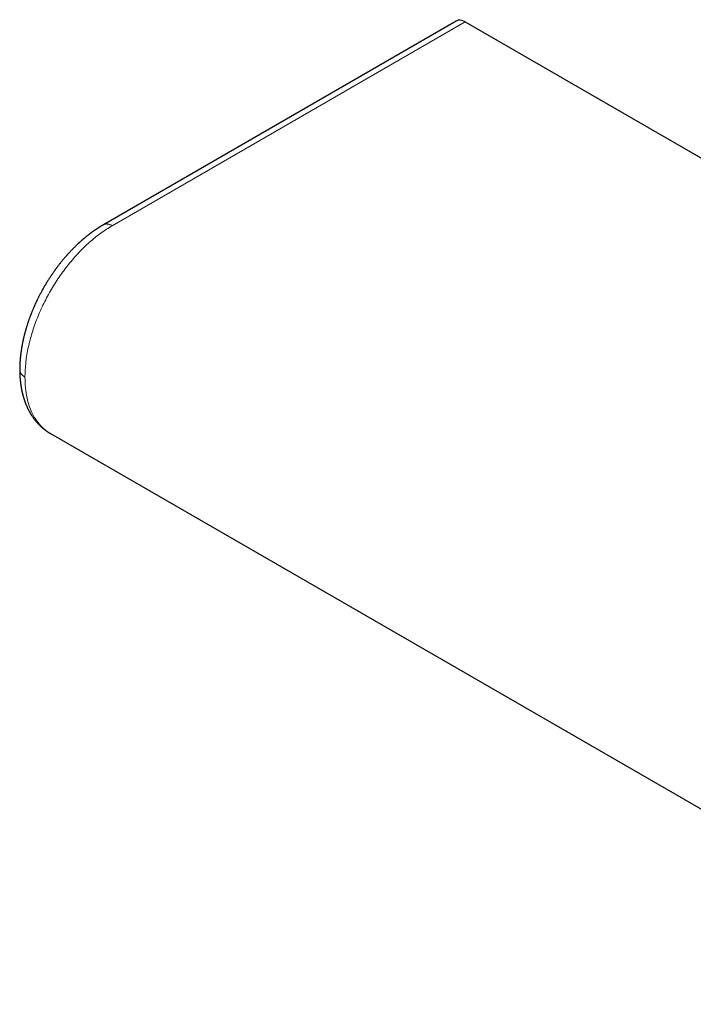
# Model space of a CAD drawing. Units: millimetres. Extents: x 8 to 854, y 12 to 456.
# Drawn here: x 589 to 722, y 80 to 274 of the extents above; entities that cross this region are included whole.
import ezdxf

# ---------------------------------------------------------------- set-up
doc = ezdxf.new("R2010")
doc.units = ezdxf.units.MM

msp = doc.modelspace()

# ---------------------------------------------------------------- linework, layer by layer
at = {"color": 7, "linetype": 'Continuous', "lineweight": 30}
for p, q in [((675.13, 273.3), (605.91, 233.34)), ((676.9, 273.14), (851.56, 172.32)), ((605.86, 233.31), (605.9, 233.33)), ((595.48, 192.34), (789.59, 80.29))]:
    msp.add_line(p, q, dxfattribs=at)
at = {"color": 8, "linetype": 'Continuous', "lineweight": 0}
msp.add_line((676.9, 273.14), (607.61, 233.14), dxfattribs=at)
at = {"color": 7, "linetype": 'Continuous', "lineweight": 30}
msp.add_ellipse((676.82, 270.24), major_axis=(-1.65, 3.09), ratio=0.597163, start_param=5.516587, end_param=6.301903, dxfattribs=at)
for points, knots in [([(605.86, 233.31), (605.81, 233.28), (605.7, 233.22), (605.54, 233.13), (605.38, 233.03), (605.23, 232.94), (605.11, 232.86), (605.01, 232.8), (604.93, 232.75), (604.86, 232.7), (604.79, 232.66), (604.72, 232.61), (604.64, 232.56), (604.54, 232.5), (604.44, 232.42), (604.33, 232.35), (604.22, 232.28), (604.12, 232.21), (604.02, 232.14), (603.94, 232.08), (603.85, 232.02), (603.77, 231.96), (603.7, 231.91), (603.64, 231.86), (603.58, 231.83), (603.54, 231.79), (603.49, 231.75), (603.43, 231.71), (603.37, 231.67), (603.3, 231.61), (603.21, 231.54), (603.1, 231.46), (602.98, 231.37), (602.87, 231.29), (602.78, 231.21), (602.7, 231.15), (602.63, 231.09), (602.57, 231.04), (602.51, 231), (602.47, 230.97), (602.43, 230.94), (602.39, 230.9), (602.34, 230.86), (602.28, 230.81), (602.21, 230.75), (602.13, 230.68), (602.03, 230.6), (601.94, 230.52), (601.84, 230.44), (601.74, 230.36), (601.63, 230.26), (601.51, 230.15), (601.37, 230.03), (601.27, 229.93), (601.2, 229.87), (601.16, 229.83), (601.12, 229.8), (601.09, 229.77), (601.06, 229.74), (601.04, 229.73), (601.02, 229.71), (601.01, 229.7), (600.99, 229.68), (600.96, 229.65), (600.92, 229.62), (600.87, 229.57), (600.81, 229.51), (600.72, 229.43), (600.6, 229.31), (600.45, 229.17), (600.3, 229.02), (600.16, 228.88), (600.01, 228.74), (599.86, 228.59), (599.71, 228.43), (599.55, 228.27), (599.41, 228.11), (599.27, 227.97), (599.14, 227.83), (599.03, 227.7), (598.92, 227.59), (598.82, 227.48), (598.73, 227.38), (598.64, 227.28), (598.55, 227.17), (598.44, 227.04), (598.31, 226.89), (598.16, 226.72), (598.01, 226.54), (597.85, 226.35), (597.68, 226.14), (597.52, 225.94), (597.36, 225.74), (597.2, 225.54), (597.06, 225.36), (596.94, 225.2), (596.83, 225.05), (596.74, 224.93), (596.65, 224.81), (596.56, 224.7), (596.47, 224.57), (596.37, 224.43), (596.25, 224.26), (596.12, 224.08), (595.99, 223.89), (595.85, 223.69), (595.7, 223.48), (595.55, 223.26), (595.4, 223.02), (595.24, 222.77), (595.07, 222.51), (594.9, 222.24), (594.73, 221.96), (594.57, 221.69), (594.41, 221.43), (594.26, 221.18), (594.1, 220.91), (593.94, 220.63), (593.78, 220.33), (593.63, 220.05), (593.48, 219.78), (593.35, 219.52), (593.22, 219.27), (593.1, 219.04), (592.99, 218.82), (592.9, 218.63), (592.83, 218.49), (592.78, 218.38), (592.73, 218.27), (592.68, 218.16), (592.63, 218.06), (592.58, 217.95), (592.52, 217.84), (592.46, 217.7), (592.4, 217.55), (592.32, 217.39), (592.25, 217.22), (592.16, 217.02), (592.07, 216.82), (591.98, 216.59), (591.89, 216.37), (591.79, 216.14), (591.7, 215.91), (591.57, 215.57), (591.4, 215.13), (591.24, 214.67), (591.12, 214.31), (591.03, 214.05), (590.95, 213.8), (590.87, 213.56), (590.8, 213.34), (590.74, 213.13), (590.68, 212.95), (590.64, 212.78), (590.59, 212.62), (590.54, 212.45), (590.49, 212.27), (590.44, 212.08), (590.39, 211.88), (590.33, 211.65), (590.26, 211.39), (590.21, 211.17), (590.18, 211.03), (590.16, 210.96), (590.15, 210.91), (590.14, 210.86), (590.13, 210.82), (590.12, 210.78), (590.11, 210.74), (590.1, 210.68), (590.09, 210.62), (590.07, 210.55), (590.05, 210.45), (590.03, 210.34), (590, 210.23), (589.99, 210.14), (589.97, 210.06), (589.96, 209.98), (589.94, 209.89), (589.92, 209.79), (589.9, 209.68), (589.88, 209.57), (589.86, 209.45), (589.84, 209.35), (589.82, 209.26), (589.81, 209.19), (589.8, 209.14), (589.8, 209.09), (589.79, 209.05), (589.78, 209.01), (589.78, 208.97), (589.77, 208.93), (589.76, 208.87), (589.75, 208.81), (589.74, 208.73), (589.72, 208.63), (589.71, 208.51), (589.69, 208.39), (589.67, 208.26), (589.65, 208.13), (589.64, 208), (589.62, 207.88), (589.61, 207.78), (589.6, 207.7), (589.59, 207.64), (589.59, 207.57), (589.58, 207.5), (589.57, 207.41), (589.56, 207.31), (589.55, 207.21), (589.54, 207.11), (589.53, 206.97), (589.51, 206.78), (589.5, 206.56), (589.48, 206.38), (589.48, 206.25), (589.47, 206.17), (589.47, 206.09), (589.46, 206.01), (589.46, 205.92), (589.45, 205.83), (589.45, 205.72), (589.45, 205.62), (589.44, 205.52), (589.44, 205.43), (589.44, 205.34), (589.44, 205.24), (589.44, 205.13), (589.43, 205), (589.43, 204.92), (589.43, 204.87)], [0, 0, 0, 0, 0.005805, 0.011827, 0.017957, 0.02368, 0.028929, 0.032103, 0.035, 0.037603, 0.039961, 0.042556, 0.045505, 0.049472, 0.053558, 0.057683, 0.061847, 0.066033, 0.069298, 0.072539, 0.075754, 0.078944, 0.081888, 0.084195, 0.086152, 0.08785, 0.089722, 0.091824, 0.094154, 0.096713, 0.100578, 0.104786, 0.109335, 0.114224, 0.117171, 0.120229, 0.123168, 0.125669, 0.127728, 0.129347, 0.130525, 0.13207, 0.134086, 0.136481, 0.13923, 0.142593, 0.146365, 0.150277, 0.154129, 0.157921, 0.161654, 0.167399, 0.172936, 0.178071, 0.179703, 0.181289, 0.182828, 0.184273, 0.185406, 0.186189, 0.186655, 0.187139, 0.187809, 0.189088, 0.190746, 0.192783, 0.195198, 0.197991, 0.204038, 0.210116, 0.216124, 0.222063, 0.227933, 0.233734, 0.240481, 0.24703, 0.253161, 0.258869, 0.264312, 0.269307, 0.273856, 0.27796, 0.28172, 0.28566, 0.289854, 0.294301, 0.300252, 0.306603, 0.313355, 0.320507, 0.328058, 0.335728, 0.343031, 0.349961, 0.356516, 0.362697, 0.367292, 0.371657, 0.375791, 0.379695, 0.383618, 0.388953, 0.39467, 0.40077, 0.407252, 0.414116, 0.421229, 0.428712, 0.436563, 0.444783, 0.45355, 0.462643, 0.471592, 0.480294, 0.488749, 0.496956, 0.504917, 0.514671, 0.524027, 0.532984, 0.541544, 0.549706, 0.557338, 0.564612, 0.571529, 0.578091, 0.581681, 0.585155, 0.588513, 0.591755, 0.594883, 0.598128, 0.601671, 0.605912, 0.610517, 0.615486, 0.62082, 0.626521, 0.63297, 0.639814, 0.646761, 0.653717, 0.660681, 0.667654, 0.684121, 0.700634, 0.709003, 0.716979, 0.724521, 0.731629, 0.738302, 0.74454, 0.750342, 0.754873, 0.759696, 0.764839, 0.770303, 0.776086, 0.78219, 0.788329, 0.797416, 0.806058, 0.808226, 0.810179, 0.811883, 0.813339, 0.814546, 0.815649, 0.816911, 0.818501, 0.820421, 0.822669, 0.825005, 0.829215, 0.832921, 0.83526, 0.837501, 0.839997, 0.842761, 0.845793, 0.849093, 0.852661, 0.856226, 0.859419, 0.862238, 0.864191, 0.865912, 0.867401, 0.868647, 0.869668, 0.870726, 0.872117, 0.873843, 0.875902, 0.878295, 0.880984, 0.885118, 0.889003, 0.892638, 0.897116, 0.901146, 0.904737, 0.907941, 0.91023, 0.912276, 0.914185, 0.916466, 0.919184, 0.922258, 0.925447, 0.92866, 0.931898, 0.938963, 0.945968, 0.952856, 0.95586, 0.958543, 0.960905, 0.963278, 0.966048, 0.969213, 0.972583, 0.975859, 0.979037, 0.982116, 0.984721, 0.987811, 0.991387, 0.99545, 1, 1, 1, 1]), ([(589.43, 204.87), (589.43, 204.81), (589.44, 204.71), (589.44, 204.56), (589.44, 204.42), (589.44, 204.31), (589.44, 204.21), (589.45, 204.13), (589.45, 204.06), (589.45, 204.01), (589.45, 203.96), (589.45, 203.93), (589.46, 203.9), (589.46, 203.87), (589.46, 203.84), (589.46, 203.79), (589.46, 203.75), (589.47, 203.69), (589.47, 203.64), (589.47, 203.58), (589.48, 203.49), (589.48, 203.4), (589.49, 203.32), (589.49, 203.25), (589.5, 203.19), (589.5, 203.14), (589.51, 203.09), (589.51, 203.04), (589.51, 202.99), (589.52, 202.93), (589.53, 202.86), (589.53, 202.78), (589.54, 202.69), (589.55, 202.61), (589.56, 202.52), (589.57, 202.45), (589.57, 202.4), (589.58, 202.36), (589.58, 202.32), (589.59, 202.28), (589.6, 202.22), (589.6, 202.15), (589.62, 202.07), (589.63, 201.99), (589.64, 201.91), (589.65, 201.84), (589.66, 201.77), (589.67, 201.72), (589.67, 201.67), (589.68, 201.63), (589.69, 201.59), (589.69, 201.56), (589.7, 201.53), (589.7, 201.49), (589.71, 201.45), (589.72, 201.4), (589.73, 201.34), (589.74, 201.28), (589.75, 201.22), (589.76, 201.16), (589.77, 201.1), (589.78, 201.05), (589.79, 201.01), (589.8, 200.97), (589.8, 200.93), (589.81, 200.88), (589.83, 200.83), (589.84, 200.76), (589.86, 200.68), (589.87, 200.6), (589.89, 200.52), (589.91, 200.43), (589.93, 200.35), (589.95, 200.28), (589.96, 200.21), (589.98, 200.16), (589.99, 200.09), (590.02, 200), (590.04, 199.91), (590.06, 199.82), (590.09, 199.72), (590.12, 199.63), (590.14, 199.56), (590.15, 199.51), (590.17, 199.45), (590.18, 199.4), (590.2, 199.35), (590.21, 199.31), (590.22, 199.28), (590.23, 199.23), (590.25, 199.17), (590.28, 199.1), (590.31, 199.01), (590.33, 198.93), (590.36, 198.84), (590.39, 198.76), (590.42, 198.67), (590.45, 198.59), (590.48, 198.52), (590.5, 198.45), (590.52, 198.4), (590.54, 198.34), (590.56, 198.29), (590.58, 198.24), (590.6, 198.2), (590.61, 198.17), (590.63, 198.13), (590.65, 198.07), (590.67, 198.02), (590.69, 197.96), (590.72, 197.9), (590.74, 197.84), (590.77, 197.78), (590.79, 197.73), (590.82, 197.67), (590.84, 197.62), (590.86, 197.57), (590.88, 197.53), (590.9, 197.5), (590.91, 197.46), (590.93, 197.42), (590.95, 197.39), (590.96, 197.35), (590.98, 197.32), (591, 197.28), (591.02, 197.23), (591.04, 197.19), (591.07, 197.15), (591.09, 197.1), (591.11, 197.06), (591.13, 197.02), (591.15, 196.98), (591.16, 196.95), (591.18, 196.92), (591.2, 196.88), (591.22, 196.85), (591.23, 196.82), (591.25, 196.78), (591.28, 196.73), (591.31, 196.68), (591.33, 196.63), (591.36, 196.59), (591.39, 196.54), (591.41, 196.49), (591.44, 196.44), (591.48, 196.37), (591.54, 196.27), (591.62, 196.14), (591.69, 196.02), (591.77, 195.9), (591.85, 195.78), (591.94, 195.65), (592.05, 195.49), (592.17, 195.32), (592.3, 195.15), (592.43, 194.98), (592.56, 194.82), (592.7, 194.66), (592.81, 194.53), (592.89, 194.44), (592.94, 194.39), (592.98, 194.34), (593.03, 194.29), (593.08, 194.23), (593.13, 194.18), (593.19, 194.12), (593.24, 194.07), (593.28, 194.03), (593.3, 194.01), (593.32, 193.99), (593.35, 193.96), (593.37, 193.94), (593.4, 193.91), (593.43, 193.88), (593.46, 193.85), (593.5, 193.82), (593.53, 193.79), (593.58, 193.74), (593.64, 193.68), (593.73, 193.6), (593.82, 193.52), (593.89, 193.46), (593.94, 193.42), (593.97, 193.4), (593.99, 193.38), (594.01, 193.36), (594.04, 193.34), (594.07, 193.32), (594.1, 193.29), (594.13, 193.26), (594.16, 193.24), (594.2, 193.21), (594.25, 193.17), (594.29, 193.14), (594.33, 193.1), (594.38, 193.07), (594.42, 193.04), (594.46, 193.01), (594.51, 192.97), (594.56, 192.94), (594.6, 192.91), (594.65, 192.87), (594.69, 192.84), (594.73, 192.81), (594.77, 192.79), (594.81, 192.76), (594.86, 192.73), (594.91, 192.69), (594.97, 192.65), (595.02, 192.62), (595.07, 192.59), (595.12, 192.56), (595.16, 192.53), (595.21, 192.5), (595.25, 192.48), (595.28, 192.45), (595.31, 192.44), (595.33, 192.43), (595.36, 192.41), (595.4, 192.39), (595.44, 192.36), (595.47, 192.35), (595.48, 192.34)], [0, 0, 0, 0, 0.010147, 0.019371, 0.027669, 0.03504, 0.041482, 0.046139, 0.05015, 0.053513, 0.056532, 0.058725, 0.060112, 0.061741, 0.064202, 0.066722, 0.069756, 0.073116, 0.076361, 0.079473, 0.085938, 0.091737, 0.09687, 0.101396, 0.105113, 0.108544, 0.111688, 0.114546, 0.117542, 0.121299, 0.125822, 0.131053, 0.13692, 0.142558, 0.147968, 0.15306, 0.155913, 0.158479, 0.160758, 0.163294, 0.166522, 0.171643, 0.177391, 0.182789, 0.187813, 0.192462, 0.196736, 0.200634, 0.203595, 0.206299, 0.208749, 0.210943, 0.212882, 0.215086, 0.217857, 0.221299, 0.225301, 0.229195, 0.23287, 0.23724, 0.241252, 0.244774, 0.247728, 0.250124, 0.252615, 0.255582, 0.259647, 0.264361, 0.269514, 0.274951, 0.280672, 0.286678, 0.292416, 0.297431, 0.301635, 0.305473, 0.30936, 0.316422, 0.322311, 0.328522, 0.336013, 0.343871, 0.347281, 0.350763, 0.354601, 0.358583, 0.361926, 0.364524, 0.367054, 0.370006, 0.37338, 0.380221, 0.38614, 0.392403, 0.398421, 0.404528, 0.411062, 0.416253, 0.422785, 0.426585, 0.430353, 0.434669, 0.439448, 0.442697, 0.445249, 0.447469, 0.450285, 0.454947, 0.459052, 0.462999, 0.467585, 0.472522, 0.476723, 0.480792, 0.484773, 0.488831, 0.492701, 0.4959, 0.49837, 0.501166, 0.504262, 0.507108, 0.509489, 0.511841, 0.51529, 0.519083, 0.522465, 0.525585, 0.529074, 0.53289, 0.536165, 0.538268, 0.540653, 0.543558, 0.546664, 0.549275, 0.551402, 0.553768, 0.55846, 0.562699, 0.566051, 0.570181, 0.574466, 0.578001, 0.58173, 0.586358, 0.596397, 0.606731, 0.616792, 0.626782, 0.637058, 0.647131, 0.662372, 0.677465, 0.6926, 0.707742, 0.723552, 0.738586, 0.753614, 0.759822, 0.76378, 0.769386, 0.774804, 0.779524, 0.785619, 0.790606, 0.797137, 0.800091, 0.802423, 0.804701, 0.807229, 0.809944, 0.812646, 0.81532, 0.818879, 0.822262, 0.825389, 0.828625, 0.837172, 0.844545, 0.854056, 0.862485, 0.865544, 0.868142, 0.870002, 0.871607, 0.873924, 0.876921, 0.880247, 0.883009, 0.885698, 0.889018, 0.893728, 0.897668, 0.90146, 0.905131, 0.90868, 0.91259, 0.91696, 0.921662, 0.925164, 0.928895, 0.933465, 0.936985, 0.93952, 0.943562, 0.947944, 0.952017, 0.957026, 0.961956, 0.965887, 0.969867, 0.973664, 0.976903, 0.980514, 0.984359, 0.985911, 0.98756, 0.98975, 0.992553, 0.99597, 1, 1, 1, 1])]:
    msp.add_open_spline(points, degree=3, knots=knots, dxfattribs=at)
at = {"color": 8, "linetype": 'Continuous', "lineweight": 0}
msp.add_open_spline([(607.61, 233.14), (606.86, 232.68), (605.36, 231.75), (603.16, 229.95), (601.03, 227.89), (599.01, 225.57), (597.14, 223.05), (595.45, 220.36), (593.97, 217.55), (592.72, 214.67), (591.72, 211.77), (591, 208.89), (590.55, 206.08), (590.49, 204.32), (590.46, 203.44)], degree=3, dxfattribs=at)
for points, knots in [([(605.9, 233.33), (605.92, 233.35), (605.99, 233.38), (606.1, 233.42), (606.23, 233.45), (606.37, 233.47), (606.51, 233.48), (606.66, 233.47), (606.81, 233.45), (606.97, 233.41), (607.13, 233.37), (607.29, 233.3), (607.45, 233.23), (607.55, 233.17), (607.61, 233.14)], [0, 0, 0, 0, 0.057536, 0.143214, 0.228893, 0.314571, 0.40025, 0.485928, 0.571607, 0.657286, 0.742964, 0.828643, 0.914321, 1, 1, 1, 1]), ([(589.43, 204.87), (589.43, 204.87), (589.43, 204.82), (589.44, 204.73), (589.46, 204.59), (589.51, 204.45), (589.56, 204.32), (589.63, 204.19), (589.72, 204.07), (589.82, 203.95), (589.93, 203.83), (590.05, 203.72), (590.18, 203.62), (590.31, 203.53), (590.41, 203.47), (590.46, 203.44)], [0, 0, 0, 0, 0.000057, 0.087916, 0.175566, 0.262801, 0.349422, 0.435238, 0.520066, 0.603741, 0.686108, 0.767031, 0.846387, 0.924073, 1, 1, 1, 1]), ([(590.46, 203.44), (590.48, 202.72), (590.52, 201.29), (590.84, 199.33), (591.35, 197.52), (592.07, 195.91), (592.96, 194.5), (594.05, 193.35), (594.9, 192.63), (595.43, 192.38), (595.49, 192.35)], [0, 0, 0, 0, 0.140184, 0.280367, 0.420551, 0.560735, 0.700918, 0.841102, 0.981286, 1, 1, 1, 1])]:
    msp.add_open_spline(points, degree=3, knots=knots, dxfattribs=at)

doc.saveas('drawing.dxf')
